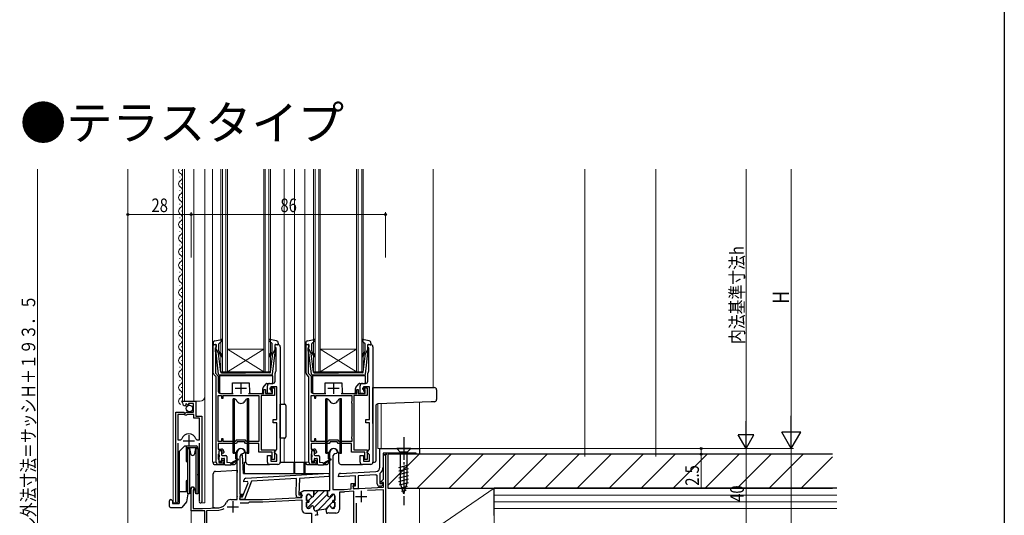
# Model space of a CAD drawing. Extents: x 0 to 990, y 0 to 1603.
# Drawn here: x 555 to 990, y 872 to 1091 of the extents above; entities that cross this region are included whole.
import ezdxf

# ---------------------------------------------------------------- set-up
doc = ezdxf.new("R2010")
doc.units = 0
doc.linetypes.add('YCENTER_1', pattern=[13, 10, -1, 1, -1])
doc.layers.add('USER1', color=3, linetype='CONTINUOUS')
doc.layers.add('YKK_ZWAK', color=7, linetype='CONTINUOUS')
for name, color, linetype, lineweight in [('YKK_11', 7, 'CONTINUOUS', 30), ('YKK_12', 2, 'CONTINUOUS', 13), ('YKK_13', 4, 'CONTINUOUS', 30), ('YKK_D', 6, 'CONTINUOUS', 13), ('YSS_K', 3, 'CONTINUOUS', 13), ('YSS_KE', 3, 'CONTINUOUS', 30)]:
    doc.layers.add(name, color=color, linetype=linetype, lineweight=lineweight)
doc.styles.get("Standard").update_dxf_attribs({"font": 'txt', "bigfont": 'BIGFONT'})
doc.styles.add('text-b', font='extslim2.shx', dxfattribs={"width": 0.8, "bigfont": 'extfont2.shx'})

msp = doc.modelspace()

# ---------------------------------------------------------------- linework, layer by layer
at = {"layer": 'YKK_11', "linetype": 'ByBlock', "lineweight": -2, "ltscale": 0.5}
for p, q in [((640.3, 934.52), (640.3, 947.11)), ((640.3, 947.11), (641.6, 947.11)), ((641.3, 945.71), (641.1, 945.51)), ((641.1, 945.51), (641.1, 944.26)), ((641.6, 946.01), (641.3, 945.71)), ((641.6, 947.11), (641.6, 946.01)), ((667.6, 945.71), (667.6, 947.11)), ((667.6, 947.11), (668.9, 947.11)), ((668.1, 945.71), (667.6, 945.71)), ((668.1, 935.43), (668.1, 945.71)), ((669.9, 946.11), (669.9, 895.11)), ((681.3, 934.52), (681.3, 947.11)), ((681.3, 947.11), (682.6, 947.11)), ((682.3, 945.71), (682.1, 945.51)), ((682.1, 945.51), (682.1, 944.26)), ((682.6, 946.01), (682.3, 945.71)), ((682.6, 947.11), (682.6, 946.01)), ((708.6, 945.71), (708.6, 947.11)), ((708.6, 947.11), (709.9, 947.11)), ((709.1, 945.71), (708.6, 945.71)), ((709.1, 935.43), (709.1, 945.71)), ((710.9, 946.11), (710.9, 895.11)), ((641.1, 944.26), (641.2, 944.03)), ((641.2, 944.03), (641.3, 943.81)), ((641.3, 943.81), (641.3, 934.38)), ((682.1, 944.26), (682.2, 944.03)), ((682.2, 944.03), (682.3, 943.81)), ((682.3, 943.81), (682.3, 934.38)), ((641.6, 932.81), (640.59, 933.82)), ((641.3, 934.38), (642.5, 933.18)), ((641.6, 895.11), (641.6, 932.81)), ((642.5, 933.18), (642.5, 926.51)), ((667.6, 930.91), (667.6, 934.41)), ((667.98, 935.2), (668.1, 935.43)), ((682.6, 932.81), (681.59, 933.82)), ((682.3, 934.38), (683.5, 933.18)), ((682.6, 895.11), (682.6, 932.81)), ((683.5, 933.18), (683.5, 926.51)), ((708.6, 930.91), (708.6, 934.41)), ((708.98, 935.2), (709.1, 935.43)), ((662.7, 925.51), (662.7, 927.21)), ((662.7, 927.21), (663.4, 927.21)), ((663.4, 927.21), (663.4, 925.51)), ((664.2, 925.51), (664.2, 928.91)), ((665.2, 929.91), (666.6, 929.91)), ((665.4, 927.21), (665.4, 927.91)), ((665.4, 927.91), (667.4, 927.91)), ((666.5, 927.21), (665.4, 927.21)), ((668.4, 928.41), (665.7, 928.41)), ((665.7, 928.41), (665.7, 926.71)), ((666.5, 925.51), (666.5, 927.21)), ((667.4, 927.91), (667.4, 924.61)), ((668.4, 914.01), (668.4, 928.41)), ((703.7, 925.51), (703.7, 927.21)), ((703.7, 927.21), (704.4, 927.21)), ((704.4, 927.21), (704.4, 925.51)), ((705.2, 925.51), (705.2, 928.91)), ((706.2, 929.91), (707.6, 929.91)), ((706.4, 927.21), (706.4, 927.91)), ((706.4, 927.91), (708.4, 927.91)), ((707.5, 927.21), (706.4, 927.21)), ((709.4, 928.41), (706.7, 928.41)), ((706.7, 928.41), (706.7, 926.71)), ((707.5, 925.51), (707.5, 927.21)), ((708.4, 927.91), (708.4, 924.61)), ((709.4, 914.01), (709.4, 928.41)), ((642.5, 904.21), (642.5, 924.61)), ((642.5, 904.21), (642.5, 924.61)), ((642.5, 924.61), (644, 924.61)), ((643.5, 925.51), (649.1, 925.51)), ((644, 924.61), (644, 923.41)), ((644, 923.41), (644.7, 923.41)), ((644.7, 923.41), (644.7, 924.61)), ((644.7, 924.61), (660.5, 924.61)), ((655.9, 925.51), (662.7, 925.51)), ((660.5, 924.61), (660.5, 922.06)), ((667.4, 924.61), (661.4, 924.61)), ((661.4, 924.61), (661.4, 900.61)), ((663.4, 925.51), (666.5, 925.51)), ((666.2, 925.51), (664.2, 925.51)), ((665.7, 926.71), (666.2, 926.21)), ((666.2, 926.21), (666.2, 925.51)), ((683.5, 904.21), (683.5, 924.61)), ((683.5, 904.21), (683.5, 924.61)), ((683.5, 924.61), (685, 924.61)), ((684.5, 925.51), (690.1, 925.51)), ((685, 924.61), (685, 923.41)), ((685, 923.41), (685.7, 923.41)), ((685.7, 923.41), (685.7, 924.61)), ((685.7, 924.61), (701.5, 924.61)), ((696.9, 925.51), (703.7, 925.51)), ((701.5, 924.61), (701.5, 922.06)), ((708.4, 924.61), (702.4, 924.61)), ((702.4, 924.61), (702.4, 900.61)), ((704.4, 925.51), (707.5, 925.51)), ((707.2, 925.51), (705.2, 925.51)), ((706.7, 926.71), (707.2, 926.21)), ((707.2, 926.21), (707.2, 925.51)), ((626.7, 921.3), (626.7, 922.11)), ((626.7, 922.11), (632.6, 922.11)), ((628.09, 920.26), (627.88, 920.01)), ((628.48, 920.85), (628.01, 920.58)), ((628.01, 920.58), (628.09, 920.26)), ((629.05, 920.27), (628.48, 920.85)), ((629.3, 920.37), (629.05, 920.27)), ((631.5, 921.01), (629.3, 921.01)), ((629.3, 921.01), (629.3, 920.37)), ((631.5, 917.21), (631.5, 921.01)), ((632.6, 922.11), (632.6, 915.51)), ((660.5, 922.06), (660.4, 921.83)), ((660.4, 921.83), (660.4, 921.38)), ((660.4, 921.38), (660.5, 921.16)), ((660.5, 921.16), (660.5, 906.46)), ((701.5, 922.06), (701.4, 921.83)), ((701.4, 921.83), (701.4, 921.38)), ((701.4, 921.38), (701.5, 921.16)), ((701.5, 921.16), (701.5, 906.46)), ((623.7, 877.66), (623.7, 917.21)), ((623.7, 917.21), (627.33, 917.21)), ((624.65, 916.21), (624.65, 905.01)), ((624.65, 916.21), (624.65, 905.01)), ((627.6, 916.21), (624.65, 916.21)), ((627.33, 917.21), (627.87, 916.76)), ((627.9, 915.91), (627.6, 916.21)), ((627.87, 916.76), (628.2, 916.91)), ((628.5, 915.91), (627.9, 915.91)), ((628.2, 916.91), (628.5, 917.21)), ((628.5, 917.21), (631.5, 917.21)), ((628.8, 916.21), (628.5, 915.91)), ((631.7, 916.21), (628.8, 916.21)), ((631.7, 914.61), (631.7, 916.21)), ((634.25, 914.61), (631.7, 914.61)), ((632.6, 915.51), (635.2, 915.51)), ((634.25, 905.01), (634.25, 914.61)), ((635.2, 915.51), (635.2, 877.66)), ((666.8, 912.51), (666.8, 914.01)), ((666.8, 914.01), (668.4, 914.01)), ((668.4, 912.51), (666.8, 912.51)), ((668.4, 900.81), (668.4, 912.51)), ((707.8, 912.51), (707.8, 914.01)), ((707.8, 914.01), (709.4, 914.01)), ((709.4, 912.51), (707.8, 912.51)), ((709.4, 900.81), (709.4, 912.51)), ((644.7, 905.41), (644, 905.41)), ((644, 905.41), (644, 904.21)), ((644.7, 904.21), (644.7, 905.41)), ((660.5, 906.46), (660.4, 906.23)), ((660.4, 906.23), (660.4, 905.78)), ((660.4, 905.78), (660.5, 905.56)), ((660.5, 905.56), (660.5, 904.21)), ((685.7, 905.41), (685, 905.41)), ((685, 905.41), (685, 904.21)), ((685.7, 904.21), (685.7, 905.41)), ((701.5, 906.46), (701.4, 906.23)), ((701.4, 906.23), (701.4, 905.78)), ((701.4, 905.78), (701.5, 905.56)), ((701.5, 905.56), (701.5, 904.21)), ((624.65, 905.01), (625.89, 905.01)), ((624.65, 903.51), (624.65, 878.14)), ((625.89, 905.01), (626.37, 905.37)), ((632.53, 905.37), (633.01, 905.01)), ((633.01, 905.01), (634.25, 905.01)), ((634.25, 878.14), (634.25, 903.51)), ((644, 904.21), (642.5, 904.21)), ((650.5, 903.41), (642.5, 903.41)), ((642.5, 903.41), (642.5, 900.91)), ((650.04, 904.21), (644.7, 904.21)), ((650.44, 904.91), (650.04, 904.21)), ((654.56, 904.91), (650.44, 904.91)), ((650.9, 904.11), (650.5, 903.41)), ((654.1, 904.11), (650.9, 904.11)), ((654.5, 903.41), (654.1, 904.11)), ((660.4, 903.41), (654.5, 903.41)), ((654.96, 904.21), (654.56, 904.91)), ((660.5, 904.21), (654.96, 904.21)), ((660.4, 899.61), (660.4, 903.41)), ((685, 904.21), (683.5, 904.21)), ((691.5, 903.41), (683.5, 903.41)), ((683.5, 903.41), (683.5, 900.91)), ((691.04, 904.21), (685.7, 904.21)), ((691.44, 904.91), (691.04, 904.21)), ((695.56, 904.91), (691.44, 904.91)), ((691.9, 904.11), (691.5, 903.41)), ((695.1, 904.11), (691.9, 904.11)), ((695.5, 903.41), (695.1, 904.11)), ((701.4, 903.41), (695.5, 903.41)), ((695.96, 904.21), (695.56, 904.91)), ((701.5, 904.21), (695.96, 904.21)), ((701.4, 899.61), (701.4, 903.41)), ((714, 901.11), (731.5, 901.11)), ((714, 892.97), (714, 901.11)), ((731.5, 901.11), (731.5, 898.61)), ((642.5, 900.91), (643.9, 900.91)), ((642.6, 898.68), (642.5, 898.46)), ((642.5, 898.46), (642.5, 896.56)), ((642.7, 898.91), (642.6, 898.68)), ((644.2, 900.11), (642.7, 900.11)), ((642.7, 900.11), (642.7, 898.91)), ((644.2, 899.31), (644.2, 900.11)), ((644.5, 899.01), (644.2, 899.31)), ((644.9, 899.41), (644.5, 899.01)), ((644.9, 899.91), (644.9, 899.41)), ((666.3, 899.61), (660.4, 899.61)), ((661.4, 900.61), (667.4, 900.61)), ((664.2, 895.11), (664.2, 898.11)), ((664.2, 898.11), (665.7, 898.11)), ((665.7, 898.11), (665.7, 895.61)), ((666.2, 896.71), (666.25, 896.87)), ((666.2, 896.31), (666.2, 896.71)), ((666.25, 896.87), (666.3, 897.04)), ((666.3, 897.04), (666.3, 899.61)), ((667.4, 900.61), (667.4, 896.31)), ((667.4, 899.81), (667.9, 900.31)), ((667.4, 899.31), (667.4, 899.81)), ((667.9, 898.81), (667.4, 899.31)), ((667.9, 900.31), (668.4, 900.81)), ((668.4, 898.31), (667.9, 898.81)), ((668.4, 895.61), (668.4, 898.31)), ((683.5, 900.91), (684.9, 900.91)), ((683.6, 898.68), (683.5, 898.46)), ((683.5, 898.46), (683.5, 896.56)), ((683.7, 898.91), (683.6, 898.68)), ((685.2, 900.11), (683.7, 900.11)), ((683.7, 900.11), (683.7, 898.91)), ((685.2, 899.31), (685.2, 900.11)), ((685.5, 899.01), (685.2, 899.31)), ((685.9, 899.41), (685.5, 899.01)), ((685.9, 899.91), (685.9, 899.41)), ((691.8, 882.61), (691.8, 899.41)), ((693.1, 897.41), (693.1, 883.11)), ((694.7, 898.91), (694.6, 898.91)), ((695.2, 899.41), (694.7, 898.91)), ((707.3, 899.61), (701.4, 899.61)), ((702.4, 900.61), (708.4, 900.61)), ((705.2, 895.11), (705.2, 898.11)), ((705.2, 898.11), (706.7, 898.11)), ((706.7, 898.11), (706.7, 895.61)), ((707.2, 896.71), (707.25, 896.87)), ((707.2, 896.31), (707.2, 896.71)), ((707.25, 896.87), (707.3, 897.04)), ((707.3, 897.04), (707.3, 899.61)), ((708.4, 900.61), (708.4, 896.31)), ((708.4, 899.81), (708.9, 900.31)), ((708.4, 899.31), (708.4, 899.81)), ((708.9, 898.81), (708.4, 899.31)), ((708.9, 900.31), (709.4, 900.81)), ((709.4, 898.31), (708.9, 898.81)), ((709.4, 895.61), (709.4, 898.31)), ((716.7, 898.31), (715.4, 898.31)), ((715.4, 898.31), (715.4, 892.97)), ((715.6, 887.63), (715.6, 898.31)), ((715.6, 898.31), (716.5, 898.31)), ((716.5, 898.31), (716.5, 866.61)), ((730, 899.11), (716.7, 899.11)), ((716.7, 899.11), (716.7, 898.31)), ((730, 898.61), (730, 899.11)), ((731.5, 898.61), (730, 898.61)), ((642.5, 896.56), (642.6, 896.33)), ((642.6, 896.33), (642.7, 896.11)), ((643.9, 894.11), (642.6, 894.11)), ((642.7, 896.11), (642.7, 894.91)), ((642.7, 894.91), (644.2, 894.91)), ((644.2, 895.71), (644.5, 896.01)), ((644.2, 894.91), (644.2, 895.71)), ((644.5, 896.01), (644.9, 895.61)), ((644.9, 895.61), (644.9, 895.11)), ((668.9, 894.11), (665.2, 894.11)), ((665.7, 895.61), (668.4, 895.61)), ((667.4, 896.31), (666.2, 896.31)), ((683.5, 896.56), (683.6, 896.33)), ((683.6, 896.33), (683.7, 896.11)), ((684.9, 894.11), (683.6, 894.11)), ((683.7, 896.11), (683.7, 894.91)), ((683.7, 894.91), (685.2, 894.91)), ((685.2, 895.71), (685.5, 896.01)), ((685.2, 894.91), (685.2, 895.71)), ((685.5, 896.01), (685.9, 895.61)), ((685.9, 895.61), (685.9, 895.11)), ((709.9, 894.11), (706.2, 894.11)), ((706.7, 895.61), (709.4, 895.61)), ((708.4, 896.31), (707.2, 896.31)), ((654.74, 888.01), (691.6, 890.27)), ((691.56, 888.76), (678.34, 887.95)), ((691.6, 890.27), (691.56, 888.76)), ((695.6, 888.71), (695.6, 889.16)), ((703.1, 889.1), (695.6, 888.71)), ((696.55, 890.16), (712.1, 890.97)), ((703.1, 884.61), (703.1, 889.1)), ((712.18, 889.58), (704.3, 889.16)), ((704.3, 889.16), (704.3, 883.41)), ((712.8, 889.3), (712.46, 889.6)), ((712.8, 885.51), (712.8, 889.3)), ((714.11, 890.31), (714, 890.07)), ((714, 890.07), (714, 885.71)), ((653.28, 879.82), (655.73, 886.06)), ((653.79, 886.45), (653.8, 887.04)), ((655.37, 886.55), (653.79, 886.45)), ((657.26, 886.66), (654.08, 878.6)), ((655.73, 886.06), (655.37, 886.55)), ((677.13, 887.88), (657.26, 886.66)), ((676.94, 880.5), (677.13, 887.88)), ((678.34, 887.95), (678.15, 880.67)), ((701.3, 883.28), (701.3, 885.71)), ((701.3, 885.71), (702.9, 885.71)), ((702.9, 885.01), (702.1, 885.01)), ((702.1, 885.01), (702.1, 883.32)), ((702.1, 884.21), (702.1, 884.61)), ((702.1, 884.61), (703.1, 884.61)), ((702.1, 883.32), (715.6, 884.03)), ((702.9, 885.71), (702.9, 885.01)), ((714.21, 884.51), (713.8, 884.51)), ((714, 885.71), (715.28, 885.71)), ((714.56, 886.6), (715.6, 887.63)), ((714.72, 886.21), (714.56, 886.6)), ((715.6, 886.21), (714.72, 886.21)), ((715.44, 885.32), (714.92, 884.8)), ((715.28, 885.71), (715.44, 885.32)), ((715.6, 884.03), (715.6, 886.21)), ((652.08, 878.65), (652.12, 879.85)), ((652.12, 879.85), (653.28, 879.82)), ((678.32, 879.47), (677.91, 879.48)), ((678.15, 880.67), (679.42, 880.64)), ((679.57, 880.24), (679.04, 879.74)), ((679.42, 880.64), (679.57, 880.24)), ((681.5, 878.16), (681.5, 880.21)), ((682.3, 881.01), (682.45, 881.01)), ((684.8, 880.61), (684.8, 882.61)), ((684.8, 882.61), (690.8, 882.61)), ((690.8, 880.61), (690.8, 882.61)), ((690.8, 882.61), (691.8, 882.61)), ((690.8, 882.61), (690.8, 880.61)), ((693.1, 883.11), (698.1, 883.11)), ((693.3, 881.01), (693.15, 881.01)), ((693.15, 881.01), (693.3, 881.01)), ((694.1, 878.16), (694.1, 880.21)), ((694.1, 880.21), (694.1, 878.16)), ((697.06, 881.81), (696.1, 881.81)), ((696.1, 881.81), (696.1, 874.21)), ((697.8, 881.81), (697.06, 881.81)), ((698.03, 881.91), (697.8, 881.81)), ((698.24, 882.01), (698.03, 881.91)), ((698.1, 883.11), (701.3, 883.28)), ((702.5, 882.24), (698.24, 882.01)), ((702.5, 861.11), (702.5, 882.24)), ((704.3, 883.41), (702.9, 883.41)), ((715.6, 882.92), (708.47, 882.55)), ((715.6, 867.9), (715.6, 882.92)), ((624.65, 878.14), (624.7, 877.97)), ((634.2, 877.97), (634.25, 878.14)), ((654.08, 878.6), (652.08, 878.65)), ((652.11, 877.11), (655.8, 877.11)), ((652.11, 877.11), (655.8, 877.11)), ((655.8, 877.11), (656.3, 877.61)), ((656.3, 877.61), (662.13, 877.61)), ((662.13, 877.61), (679.5, 878.52)), ((679.5, 878.52), (679.5, 874.21)), ((682.5, 878.16), (681.5, 878.16)), ((681.5, 875.41), (681.5, 877.46)), ((681.5, 877.46), (682.5, 877.46)), ((682.5, 877.46), (682.5, 878.16)), ((684.8, 874.43), (684.8, 875.01)), ((693.1, 877.46), (693.1, 878.16)), ((693.1, 878.16), (694.1, 878.16)), ((694.1, 878.16), (693.1, 878.16)), ((693.1, 878.16), (693.1, 877.46)), ((694.1, 877.46), (693.1, 877.46)), ((693.1, 877.46), (694.1, 877.46)), ((694.1, 875.41), (694.1, 877.46)), ((694.1, 877.46), (694.1, 875.41)), ((703.4, 876.99), (703.4, 861.81)), ((637.4, 873.71), (642.75, 873.99)), ((637.4, 851.61), (637.4, 873.71)), ((681.1, 872.61), (683.7, 872.61)), ((682.45, 874.61), (682.3, 874.61)), ((683.7, 872.61), (683.7, 863.31)), ((685.51, 871.69), (685.35, 871.54)), ((686.05, 871.79), (685.51, 871.69)), ((686.09, 873.7), (685.74, 873.64)), ((686.25, 871.7), (686.05, 871.79)), ((690.13, 874.41), (686.09, 873.7)), ((686.09, 873.7), (686.44, 871.73)), ((686.09, 873.7), (686.44, 871.73)), ((686.44, 871.73), (686.25, 871.7)), ((690.13, 874.41), (690.15, 874.42)), ((690.15, 874.42), (690.13, 874.41)), ((690.48, 872.45), (690.13, 874.41)), ((690.67, 872.48), (690.48, 872.45)), ((690.83, 872.63), (690.67, 872.48)), ((691.38, 872.71), (690.83, 872.63)), ((691.55, 872.61), (691.38, 872.71)), ((694.5, 872.61), (691.55, 872.61)), ((693.15, 874.61), (693.3, 874.61)), ((693.3, 874.61), (693.15, 874.61))]:
    msp.add_line(p, q, dxfattribs=at)
at = {"layer": 'YKK_11', "ltscale": 0.5}
for p, q in [((650, 927.81), (655, 927.81)), ((652.5, 930.31), (652.5, 925.31)), ((691, 927.81), (696, 927.81)), ((693.5, 930.31), (693.5, 925.31)), ((629.45, 907.01), (629.45, 902.01)), ((626.95, 904.51), (631.95, 904.51)), ((703.2, 879.91), (708.2, 879.91)), ((705.7, 882.41), (705.7, 877.41)), ((646.4, 875.41), (651.4, 875.41)), ((648.9, 877.91), (648.9, 872.91))]:
    msp.add_line(p, q, dxfattribs=at)
at = {"layer": 'YKK_11', "linetype": 'ByBlock', "lineweight": 30, "ltscale": 0.5}
for p, q in [((650.8, 878.61), (650.8, 899.41)), ((652.1, 897.41), (652.1, 881.01)), ((653.7, 898.91), (653.6, 898.91)), ((654.2, 899.41), (653.7, 898.91)), ((716.7, 899.11), (715.4, 899.11)), ((716.7, 899.11), (715.4, 899.11)), ((715.4, 899.11), (715.4, 898.31)), ((715.4, 898.31), (716.7, 898.31)), ((716.7, 898.31), (716.7, 899.11)), ((630.5, 873.61), (630.5, 883.41)), ((631.55, 882.8), (631.4, 882.54)), ((631.4, 882.54), (631.4, 874.61)), ((652.1, 881.01), (653.3, 881.01)), ((653.3, 880.31), (652.1, 880.31)), ((652.1, 880.31), (652.1, 878.61)), ((653.3, 881.01), (653.3, 880.31)), ((662.1, 878.61), (679.5, 879.52)), ((678.56, 881.56), (680.38, 882.61)), ((678.68, 881.11), (678.56, 881.56)), ((679.5, 881.11), (678.68, 881.11)), ((679.5, 879.52), (679.5, 881.11)), ((680.38, 882.61), (684.8, 882.61)), ((681.5, 880.21), (681.5, 878.16)), ((682.45, 881.01), (682.3, 881.01)), ((684.8, 882.61), (684.8, 880.61)), ((635.5, 874.61), (642.7, 874.99)), ((648, 878.61), (650.8, 878.61)), ((652.1, 878.61), (662.1, 878.61)), ((681.5, 878.16), (682.5, 878.16)), ((682.5, 877.46), (681.5, 877.46)), ((681.5, 877.46), (681.5, 875.41)), ((682.5, 878.16), (682.5, 877.46)), ((684.8, 875.01), (684.8, 874.43)), ((636.5, 873.61), (630.5, 873.61)), ((631.4, 874.61), (635.5, 874.61)), ((636.5, 850.63), (636.5, 873.61)), ((682.3, 874.61), (682.45, 874.61)), ((685.74, 873.64), (686.09, 873.7)), ((686.09, 873.7), (685.74, 873.64))]:
    msp.add_line(p, q, dxfattribs=at)
at = {"layer": 'YKK_11', "linetype": 'Continuous', "lineweight": 13}
for p, q in [((681.5, 880.11), (682.4, 881.01)), ((681.82, 874.77), (689.66, 882.61)), ((682.34, 878.12), (684.03, 879.81)), ((684.8, 880.58), (686.83, 882.61)), ((684.8, 874.92), (690.8, 880.92)), ((686.48, 873.77), (693.64, 880.93)), ((681.57, 877.35), (681.61, 877.39)), ((689.91, 874.38), (690.87, 875.34)), ((691.27, 875.74), (693.14, 877.61)), ((692.99, 874.63), (694.1, 875.74)), ((693.69, 878.16), (694.1, 878.57))]:
    msp.add_line(p, q, dxfattribs=at)
at = {"layer": 'YKK_11', "linetype": 'ByBlock', "lineweight": -2, "ltscale": 0.5}
for centre, radius, start, end in [((668.9, 946.11), 1, 0, 90), ((709.9, 946.11), 1, 0, 90), ((641.3, 934.52), 1, 180, 225), ((668.6, 934.41), 1, 127.9799, 180), ((682.3, 934.52), 1, 180, 225), ((709.6, 934.41), 1, 127.9799, 180), ((665.2, 928.91), 1, 90, 180), ((666.6, 930.91), 1, 270, 360), ((706.2, 928.91), 1, 90, 180), ((707.6, 930.91), 1, 270, 360), ((643.5, 926.51), 1, 180, 270), ((684.5, 926.51), 1, 180, 270), ((628, 921.3), 1.3, 180, 264.7841), ((629.45, 904.51), 3.2, 90, 164.3194), ((629.45, 904.51), 3.2, 15.6806, 90), ((693.5, 899.41), 1.7, 360, 180), ((643.9, 899.91), 1, 0, 90), ((684.9, 899.91), 1, 0, 90), ((694.6, 897.41), 1.5, 90, 180), ((642.6, 895.11), 1, 180, 270), ((643.9, 895.11), 1, 270, 360), ((665.2, 895.11), 1, 180, 270), ((668.9, 895.11), 1, 270, 360), ((683.6, 895.11), 1, 180, 270), ((684.9, 895.11), 1, 270, 360), ((706.2, 895.11), 1, 180, 270), ((709.9, 895.11), 1, 270, 360), ((712, 892.97), 2, 273, 360), ((712, 892.97), 3.4, 308.4347, 0), ((654.8, 887.01), 1, 93.5, 178.5), ((696.6, 889.16), 1, 93, 180), ((712, 892.97), 3.4, 273, 277.7664), ((702.9, 884.21), 0.8, 180, 270), ((713.8, 885.51), 1, 180, 270), ((714.21, 885.51), 1, 270, 315), ((677.94, 880.48), 1, 178.5, 268.5), ((678.35, 880.46), 1, 268.5, 313.5), ((682.3, 880.21), 0.8, 90, 180), ((682.45, 880.21), 0.8, 14.4775, 90), ((684, 880.61), 0.8, 194.4775, 360), ((691.6, 880.61), 0.8, 180, 345.5225), ((691.6, 880.61), 0.8, 180, 345.5225), ((693.15, 880.21), 0.8, 90, 165.5225), ((693.15, 880.21), 0.8, 90, 165.5225), ((693.3, 880.21), 0.8, 0, 90), ((693.3, 880.21), 0.8, 0, 90), ((624.25, 877.66), 0.55, 180, 34.5604), ((634.65, 877.66), 0.55, 145.4394, 0), ((682.3, 875.41), 0.8, 180, 270), ((682.45, 875.41), 0.8, 270, 345.5225), ((684, 875.01), 0.8, 0, 165.5225), ((690.01, 875.21), 0.8, 280, 352.9088), ((690.01, 875.21), 0.8, 280, 352.9088), ((691.6, 875.01), 0.8, 14.4775, 172.9088), ((691.6, 875.01), 0.8, 14.4775, 172.9088), ((693.15, 875.41), 0.8, 194.4775, 270), ((693.15, 875.41), 0.8, 194.4775, 270), ((693.3, 875.41), 0.8, 270, 360), ((693.3, 875.41), 0.8, 270, 360), ((642.49, 878.98), 5, 273, 301.6072), ((681.1, 874.21), 1.6, 180, 270), ((685.6, 874.43), 0.8, 180, 280), ((694.5, 874.21), 1.6, 270, 360)]:
    msp.add_arc(centre, radius, start, end, dxfattribs=at)
at = {"layer": 'YKK_11', "linetype": 'ByBlock', "lineweight": 30, "ltscale": 0.5}
for centre, radius, start, end in [((652.5, 899.41), 1.7, 360, 180), ((653.6, 897.41), 1.5, 90, 180), ((631.2, 883.41), 0.7, 300, 180), ((682.3, 880.21), 0.8, 90, 180), ((682.45, 880.21), 0.8, 14.4775, 90), ((684, 880.61), 0.8, 194.4775, 360), ((642.49, 878.98), 4, 273, 336.7158), ((648, 876.61), 2, 90, 156.7158), ((682.3, 875.41), 0.8, 180, 270), ((682.45, 875.41), 0.8, 270, 345.5225), ((684, 875.01), 0.8, 0, 165.5225), ((685.6, 874.43), 0.8, 180, 280)]:
    msp.add_arc(centre, radius, start, end, dxfattribs=at)
at = {"layer": 'YKK_12', "linetype": 'Continuous', "ltscale": 1.5}
msp.add_line((602.5, 1024.61), (602.5, 795.61), dxfattribs=at)
at = {"layer": 'YKK_12'}
for p, q in [((622.5, 1024.61), (622.5, 877.11)), ((626.7, 1024.61), (626.7, 922.11)), ((627.5, 1024.61), (627.5, 922.11)), ((631.7, 1024.61), (631.7, 922.11)), ((636.5, 1024.61), (636.5, 877.11)), ((640, 1024.61), (640, 895.11)), ((671.7, 1024.61), (671.7, 920.73)), ((676.2, 1024.61), (676.2, 895.11)), ((680.7, 1024.61), (680.7, 895.11)), ((737.5, 1024.61), (737.5, 928.11)), ((626.7, 922.11), (634.5, 922.11)), ((713.1, 920.9), (713.1, 901.11)), ((714.5, 920.95), (714.5, 901.11)), ((731.5, 921.55), (731.5, 901.11)), ((671.7, 905.79), (671.7, 895.11)), ((713.1, 901.11), (731.5, 901.11)), ((623.7, 892.43), (623.7, 877.11)), ((640, 895.11), (641.6, 895.11)), ((676.2, 895.11), (682.6, 895.11)), ((635.2, 891.58), (635.2, 877.11)), ((630.5, 883.82), (630.5, 844.11)), ((716.5, 884.02), (716.5, 866.91)), ((624.25, 877.11), (622.5, 877.11)), ((634.65, 877.11), (636.5, 877.11))]:
    msp.add_line(p, q, dxfattribs=at)
at = {"layer": 'YKK_12', "linetype": 'Continuous'}
for p, q in [((626.2, 1024), (626.2, 1024.2)), ((643.6, 935.11), (643.6, 1024.61)), ((644.3, 1024.61), (644.3, 935.11)), ((645.9, 935.11), (645.9, 1024.61)), ((646.6, 1024.61), (646.6, 935.11)), ((662.6, 935.11), (662.6, 1024.61)), ((663.3, 1024.61), (663.3, 935.11)), ((664.9, 935.11), (664.9, 1024.61)), ((665.6, 1024.61), (665.6, 935.11)), ((684.6, 935.11), (684.6, 1024.61)), ((685.3, 1024.61), (685.3, 935.11)), ((686.9, 935.11), (686.9, 1024.61)), ((687.6, 1024.61), (687.6, 935.11)), ((703.6, 935.11), (703.6, 1024.61)), ((704.3, 1024.61), (704.3, 935.11)), ((705.9, 935.11), (705.9, 1024.61)), ((706.6, 1024.61), (706.6, 935.11)), ((625.44, 1021), (625.44, 1021.2)), ((625.44, 1015), (625.44, 1015.2)), ((626.2, 1018), (626.2, 1018.2)), ((626.2, 1012), (626.2, 1012.2)), ((625.44, 1009), (625.44, 1009.2)), ((626.2, 1006), (626.2, 1006.2)), ((625.44, 1003), (625.44, 1003.2)), ((625.44, 997), (625.44, 997.2)), ((626.2, 1000), (626.2, 1000.2)), ((626.2, 994), (626.2, 994.2)), ((625.44, 991), (625.44, 991.2)), ((626.2, 988), (626.2, 988.2)), ((625.44, 985), (625.44, 985.2)), ((626.2, 982), (626.2, 982.2)), ((625.44, 979), (625.44, 979.2)), ((626.2, 976), (626.2, 976.2)), ((625.44, 973), (625.44, 973.2)), ((625.44, 967), (625.44, 967.2)), ((626.2, 970), (626.2, 970.2)), ((626.2, 964), (626.2, 964.2)), ((625.44, 961), (625.44, 961.2)), ((626.2, 958), (626.2, 958.2)), ((625.44, 955), (625.44, 955.2)), ((625.44, 949), (625.44, 949.2)), ((626.2, 952), (626.2, 952.2)), ((626.2, 946), (626.2, 946.2)), ((662.6, 945.11), (646.6, 945.11)), ((662.6, 935.11), (646.6, 945.11)), ((646.6, 935.11), (662.6, 945.11)), ((703.6, 945.11), (687.6, 945.11)), ((703.6, 935.11), (687.6, 945.11)), ((687.6, 935.11), (703.6, 945.11)), ((625.44, 943), (625.44, 943.2)), ((625.44, 937), (625.44, 937.2)), ((626.2, 940), (626.2, 940.2)), ((626.2, 934), (626.2, 934.2)), ((646.6, 935.11), (643.6, 935.11)), ((662.6, 935.11), (646.6, 935.11)), ((665.6, 935.11), (662.6, 935.11)), ((687.6, 935.11), (684.6, 935.11)), ((703.6, 935.11), (687.6, 935.11)), ((706.6, 935.11), (703.6, 935.11)), ((625.44, 931), (625.44, 931.2)), ((626.2, 928), (626.2, 928.2)), ((625.44, 925), (625.44, 925.2)), ((626.2, 922), (626.2, 922.2))]:
    msp.add_line(p, q, dxfattribs=at)
for centre, start, end in [((626.66, 1024.1), 162.8122, 240.7975), ((626.66, 1018.1), 119.2025, 240.7975), ((624.98, 1021.1), 299.2025, 60.7975), ((624.98, 1015.1), 299.2025, 60.7975), ((626.66, 1012.1), 119.2025, 240.7975), ((624.98, 1009.1), 299.2025, 60.7975), ((626.66, 1006.1), 119.2025, 240.7975), ((626.66, 1000.1), 119.2025, 240.7975), ((624.98, 1003.1), 299.2025, 60.7975), ((624.98, 997.1), 299.2025, 60.7975), ((626.66, 994.1), 119.2025, 240.7975), ((624.98, 991.1), 299.2025, 60.7975), ((626.66, 988.1), 119.2025, 240.7975), ((624.98, 985.1), 299.2025, 60.7975), ((626.66, 982.1), 119.2025, 240.7975), ((624.98, 979.1), 299.2025, 60.7975), ((626.66, 976.1), 119.2025, 240.7975), ((626.66, 970.1), 119.2025, 240.7975), ((624.98, 973.1), 299.2025, 60.7975), ((624.98, 967.1), 299.2025, 60.7975), ((626.66, 964.1), 119.2025, 240.7975), ((624.98, 961.1), 299.2025, 60.7975), ((626.66, 958.1), 119.2025, 240.7975), ((626.66, 952.1), 119.2025, 240.7975), ((624.98, 955.1), 299.2025, 60.7975), ((624.98, 949.1), 299.2025, 60.7975), ((626.66, 946.1), 119.2025, 240.7975), ((624.98, 943.1), 299.2025, 60.7975), ((626.66, 940.1), 119.2025, 240.7975), ((624.98, 937.1), 299.2025, 60.7975), ((626.66, 934.1), 119.2025, 240.7975), ((624.98, 931.1), 299.2025, 60.7975), ((626.66, 928.1), 119.2025, 240.7975), ((626.66, 922.1), 119.2025, 240.7975), ((624.98, 925.1), 299.2025, 60.7975)]:
    msp.add_arc(centre, 1.72, start, end, dxfattribs=at)
at = {"layer": 'YKK_12'}
msp.add_arc((634.5, 924.11), 2, 270, 0, dxfattribs=at)
at = {"layer": 'YKK_13', "ltscale": 0.5}
for p, q in [((641.02, 948.76), (643.95, 949.3)), ((668.18, 948.76), (665.25, 949.3)), ((682.02, 948.76), (684.95, 949.3)), ((709.18, 948.76), (706.25, 949.3)), ((640.2, 947.77), (640.2, 947.21)), ((641.22, 947.09), (640.58, 946.92)), ((642.65, 934.05), (641.4, 944.79)), ((641.6, 945.11), (641.6, 946.81)), ((641.6, 945.11), (642.61, 943.11)), ((642.8, 944.37), (642.8, 947.37)), ((642.9, 947.59), (644.2, 948.78)), ((666.3, 947.59), (665, 948.78)), ((666.4, 944.37), (666.4, 947.37)), ((666.55, 934.05), (667.8, 944.79)), ((667.6, 945.11), (666.59, 943.11)), ((667.6, 945.11), (667.6, 946.81)), ((667.98, 947.09), (668.62, 946.92)), ((669, 947.77), (669, 947.21)), ((681.2, 947.77), (681.2, 947.21)), ((682.22, 947.09), (681.58, 946.92)), ((683.65, 934.05), (682.4, 944.79)), ((682.6, 945.11), (682.6, 946.81)), ((682.6, 945.11), (683.61, 943.11)), ((683.8, 944.37), (683.8, 947.37)), ((683.9, 947.59), (685.2, 948.78)), ((707.3, 947.59), (706, 948.78)), ((707.4, 944.37), (707.4, 947.37)), ((707.55, 934.05), (708.8, 944.79)), ((708.6, 945.11), (707.59, 943.11)), ((708.6, 945.11), (708.6, 946.81)), ((708.98, 947.09), (709.62, 946.92)), ((710, 947.77), (710, 947.21)), ((643.57, 934.87), (642.61, 943.11)), ((642.96, 943.12), (643.34, 942.8)), ((643.66, 943.18), (643.16, 943.61)), ((665.54, 943.18), (666.04, 943.61)), ((665.63, 934.87), (666.59, 943.11)), ((666.24, 943.12), (665.86, 942.8)), ((684.57, 934.87), (683.61, 943.11)), ((683.96, 943.12), (684.34, 942.8)), ((684.66, 943.18), (684.16, 943.61)), ((706.54, 943.18), (707.04, 943.61)), ((706.63, 934.87), (707.59, 943.11)), ((707.24, 943.12), (706.86, 942.8)), ((666.05, 933.61), (643.15, 933.61)), ((643.87, 934.61), (654.6, 934.61)), ((665.33, 934.61), (654.6, 934.61)), ((707.05, 933.61), (684.15, 933.61)), ((684.87, 934.61), (695.6, 934.61)), ((706.33, 934.61), (695.6, 934.61)), ((628.9, 901.11), (629.83, 901.11)), ((628.9, 901.11), (628.9, 891.11)), ((629.83, 901.11), (630.21, 898.93)), ((629.83, 901.11), (629.83, 891.11)), ((632.18, 898.93), (632.57, 901.11)), ((632.57, 901.11), (633.5, 901.11)), ((632.57, 901.11), (632.57, 891.11)), ((633.5, 901.11), (633.5, 891.11)), ((625.2, 892.31), (625.2, 889.91)), ((628.9, 891.11), (628.9, 881.11)), ((629.83, 891.11), (629.83, 881.11)), ((632.57, 891.11), (632.57, 881.11)), ((633.5, 891.11), (633.5, 881.11)), ((629.83, 881.11), (628.9, 881.11)), ((629.83, 881.11), (629.07, 881.11)), ((630.21, 883.28), (629.83, 881.11)), ((632.57, 881.11), (632.18, 883.28)), ((632.2, 882.45), (632.33, 882.45)), ((633.5, 881.11), (632.57, 881.11)), ((633.5, 882.45), (633.6, 882.45))]:
    msp.add_line(p, q, dxfattribs=at)
at = {"layer": 'YKK_13'}
for p, q in [((643.1, 933.21), (643.1, 926.01)), ((666.6, 933.21), (643.1, 933.21)), ((666.6, 930.41), (666.6, 933.21)), ((684.1, 933.21), (684.1, 926.01)), ((707.6, 933.21), (684.1, 933.21)), ((707.6, 930.41), (707.6, 933.21)), ((648.76, 926), (648.8, 930.11)), ((648.8, 930.11), (656.2, 930.11)), ((656.2, 930.11), (656.24, 926)), ((662.2, 926.01), (662.2, 927.73)), ((662.31, 928.05), (663.65, 929.72)), ((664.04, 929.91), (666.1, 929.91)), ((689.76, 926), (689.8, 930.11)), ((689.8, 930.11), (697.2, 930.11)), ((697.2, 930.11), (697.24, 926)), ((703.2, 926.01), (703.2, 927.73)), ((703.31, 928.05), (704.65, 929.72)), ((705.04, 929.91), (707.1, 929.91)), ((710.9, 928.11), (736.55, 928.11)), ((710.9, 927.11), (710.9, 928.11)), ((736.55, 928.11), (738, 928.11)), ((643.6, 925.51), (648.26, 925.51)), ((656.74, 925.51), (661.7, 925.51)), ((684.6, 925.51), (689.26, 925.51)), ((697.74, 925.51), (702.7, 925.51)), ((710.9, 912.28), (710.9, 927.11)), ((739, 927.11), (739, 922.77)), ((669.9, 905.76), (669.9, 920.76)), ((669.9, 920.76), (671.91, 920.72)), ((672.4, 920.22), (672.4, 906.29)), ((712.1, 919.9), (712.1, 895.61)), ((736.59, 921.72), (713.06, 920.9)), ((738.03, 921.77), (736.59, 921.72)), ((671.91, 905.79), (669.9, 905.76)), ((627.7, 902.41), (625.2, 899.91)), ((627.7, 902.41), (632.8, 902.41)), ((628.35, 902.41), (628.35, 895.56)), ((633.3, 901.46), (628.35, 901.46)), ((633.3, 901.91), (632.8, 902.41)), ((633.3, 901.91), (633.3, 901.11)), ((727.6, 901.11), (721.4, 901.11)), ((721.4, 901.11), (722.95, 899.56)), ((727.6, 901.11), (726.05, 899.56)), ((625.2, 899.91), (625.2, 876.81)), ((642.7, 899.81), (642.7, 898.41)), ((642.7, 897.21), (642.7, 895.81)), ((643.6, 900.11), (643, 900.11)), ((643, 897.51), (643, 898.11)), ((643.9, 899.81), (643.9, 898.41)), ((644.2, 898.11), (645.8, 898.11)), ((644.2, 896.81), (645, 896.81)), ((646.3, 897.61), (646.3, 895.01)), ((650.25, 896.63), (650.25, 899.37)), ((652.4, 898.31), (652.77, 898.31)), ((653.27, 898.31), (652.77, 898.31)), ((653.7, 890.11), (653.27, 898.31)), ((654.75, 895.11), (654.75, 899.35)), ((683.7, 899.81), (683.7, 898.41)), ((683.7, 897.21), (683.7, 895.81)), ((684.6, 900.11), (684, 900.11)), ((684, 897.51), (684, 898.11)), ((684.9, 899.81), (684.9, 898.41)), ((685.2, 898.11), (686.8, 898.11)), ((685.2, 896.81), (686, 896.81)), ((687.3, 897.61), (687.3, 895.01)), ((691.25, 896.63), (691.25, 899.37)), ((695.75, 895.11), (695.75, 899.35)), ((722.95, 899.56), (722.95, 886.02)), ((726.05, 899.56), (722.95, 899.56)), ((726.05, 886.02), (726.05, 899.56)), ((628.9, 895.01), (628.35, 895.56)), ((633.5, 896), (634, 891.56)), ((640.2, 895.11), (640.2, 894.61)), ((640.7, 894.11), (645.38, 894.11)), ((643, 895.51), (643.6, 895.51)), ((643.9, 896.51), (643.9, 895.81)), ((645.3, 894.31), (645.3, 896.51)), ((645.6, 894.01), (648, 894.01)), ((647.8, 894.81), (646.3, 895.01)), ((651.1, 896.14), (648, 894.01)), ((648.14, 894.11), (649.66, 894.11)), ((648.2, 894.81), (651.1, 896.48)), ((650.42, 895.68), (650.13, 894.49)), ((650.45, 896.44), (650.46, 896.12)), ((654.1, 895.11), (654.75, 895.11)), ((654.1, 890.41), (654.1, 895.11)), ((655.75, 894.11), (665.2, 894.11)), ((669.9, 895.11), (680.5, 895.11)), ((676, 890.41), (676, 895.11)), ((676, 895.11), (676.2, 895.11)), ((676.2, 895.11), (676.2, 890.41)), ((680.5, 890.41), (680.5, 895.11)), ((680.5, 895.11), (680.7, 895.11)), ((680.7, 895.11), (680.7, 890.41)), ((681.2, 895.11), (681.2, 894.61)), ((681.7, 894.11), (686.38, 894.11)), ((684, 895.51), (684.6, 895.51)), ((684.9, 896.51), (684.9, 895.81)), ((686.3, 894.31), (686.3, 896.51)), ((686.6, 894.01), (689, 894.01)), ((688.8, 894.81), (687.3, 895.01)), ((692.1, 896.14), (689, 894.01)), ((689.14, 894.11), (690.66, 894.11)), ((689.2, 894.81), (692.1, 896.48)), ((691.42, 895.68), (691.13, 894.49)), ((691.28, 895.11), (691.8, 895.11)), ((691.45, 896.44), (691.46, 896.12)), ((696.75, 894.11), (706.2, 894.11)), ((710.9, 895.11), (711.6, 895.11)), ((722.4, 892.81), (726.6, 893.94)), ((722.4, 891.26), (726.6, 892.39)), ((634, 885.31), (633.5, 889.75)), ((634, 891.56), (634, 882.78)), ((640.3, 890), (640.3, 890.03)), ((640.3, 878.16), (640.3, 890)), ((641.24, 891.02), (650.8, 891.61)), ((650.8, 891.61), (650.8, 890.61)), ((650.8, 879.9), (650.8, 890.61)), ((653.7, 890.11), (689.07, 890.11)), ((654.1, 890.41), (654.1, 890.11)), ((676, 890.11), (676, 890.41)), ((676.2, 890.41), (676.2, 890.11)), ((680.5, 890.11), (680.5, 890.41)), ((680.7, 890.41), (680.7, 890.11)), ((722.4, 889.71), (726.6, 890.83)), ((722.4, 888.16), (726.6, 889.28)), ((628.9, 887.21), (628.35, 886.66)), ((628.35, 886.66), (628.35, 882.11)), ((722.4, 886.6), (726.6, 887.73)), ((722.66, 885.12), (726.6, 886.18)), ((724.5, 881.11), (722.95, 886.02)), ((723.11, 883.69), (726.15, 884.5)), ((724.5, 881.11), (726.05, 886.02)), ((625.2, 882.11), (628.9, 882.11)), ((629.07, 881.11), (628.45, 877.61)), ((632.2, 883.2), (632.2, 882.45)), ((634, 882.78), (633.6, 882.45)), ((650.8, 879.9), (650.8, 879.85)), ((650.8, 879.11), (650.8, 879.85)), ((723.56, 882.26), (725.61, 882.8)), ((620.9, 875.61), (620.9, 878.11)), ((621.4, 878.61), (621.7, 878.61)), ((621.4, 875.11), (626.35, 875.11)), ((622.2, 878.11), (621.7, 878.61)), ((622.2, 878.11), (622.2, 876.81)), ((622.2, 876.81), (625.2, 876.81)), ((628.45, 877.61), (626.35, 875.11)), ((640.3, 874.91), (640.3, 878.16)), ((640.8, 874.9), (642.71, 875)), ((648, 878.61), (650.3, 878.61)), ((640.8, 874.9), (640.3, 874.91))]:
    msp.add_line(p, q, dxfattribs=at)
at = {"layer": 'YKK_13', "linetype": 'Continuous', "ltscale": 0.5}
for p, q in [((649.7, 923.11), (649.05, 923.11)), ((649.05, 899.11), (649.05, 923.11)), ((649.7, 923.11), (649.98, 923.01)), ((649.7, 899.11), (649.7, 923.11)), ((655.3, 923.11), (655.02, 923.01)), ((655.95, 923.11), (655.3, 923.11)), ((655.3, 923.11), (655.3, 899.11)), ((655.95, 899.11), (655.95, 923.11)), ((690.7, 923.11), (690.05, 923.11)), ((690.05, 899.11), (690.05, 923.11)), ((690.7, 923.11), (690.98, 923.01)), ((690.7, 899.11), (690.7, 923.11)), ((696.3, 923.11), (696.02, 923.01)), ((696.95, 923.11), (696.3, 923.11)), ((696.3, 923.11), (696.3, 899.11)), ((696.95, 899.11), (696.95, 923.11)), ((650.77, 922.11), (650.5, 922.57)), ((654.5, 922.57), (654.23, 922.11)), ((691.77, 922.11), (691.5, 922.57)), ((695.5, 922.57), (695.23, 922.11)), ((649.05, 899.11), (649.7, 899.11)), ((649.98, 899.21), (649.7, 899.11)), ((650.77, 900.11), (650.5, 899.65)), ((654.5, 899.65), (654.23, 900.11)), ((655.02, 899.21), (655.3, 899.11)), ((655.3, 899.11), (655.95, 899.11)), ((690.05, 899.11), (690.7, 899.11)), ((690.98, 899.21), (690.7, 899.11)), ((691.77, 900.11), (691.5, 899.65)), ((695.5, 899.65), (695.23, 900.11)), ((696.02, 899.21), (696.3, 899.11)), ((696.3, 899.11), (696.95, 899.11))]:
    msp.add_line(p, q, dxfattribs=at)
at = {"layer": 'YKK_13', "linetype": 'YCENTER_1'}
msp.add_line((724.5, 906.11), (724.5, 876.11), dxfattribs=at)
at = {"layer": 'YKK_13'}
msp.add_circle((629.73, 918.86), 1.45, dxfattribs=at)
at = {"layer": 'YKK_13', "ltscale": 0.5}
for centre, radius, start, end in [((644, 949.01), 0.3, 312.3553, 100.5121), ((665.2, 949.01), 0.3, 79.4879, 227.6447), ((685, 949.01), 0.3, 312.3553, 100.5121), ((706.2, 949.01), 0.3, 79.4879, 227.6447), ((641.2, 947.77), 1, 100.5121, 180), ((640.5, 947.21), 0.3, 180, 285.5654), ((641.3, 946.81), 0.3, 0, 105.5654), ((641.7, 944.82), 0.3, 109.4712, 186.6209), ((643.1, 947.37), 0.3, 132.3553, 180), ((666.1, 947.37), 0.3, 0, 47.6447), ((667.9, 946.81), 0.3, 74.4346, 180), ((667.5, 944.82), 0.3, 353.3791, 70.5288), ((668, 947.77), 1, 0, 79.4879), ((668.7, 947.21), 0.3, 254.4346, 0), ((682.2, 947.77), 1, 100.5121, 180), ((681.5, 947.21), 0.3, 180, 285.5654), ((682.3, 946.81), 0.3, 0, 105.5654), ((682.7, 944.82), 0.3, 109.4712, 186.6209), ((684.1, 947.37), 0.3, 132.3553, 180), ((707.1, 947.37), 0.3, 0, 47.6447), ((708.9, 946.81), 0.3, 74.4346, 180), ((708.5, 944.82), 0.3, 353.3791, 70.5288), ((709, 947.77), 1, 0, 79.4879), ((709.7, 947.21), 0.3, 254.4346, 0), ((642.83, 942.97), 0.2, 50, 186.6209), ((643.8, 944.37), 1, 180, 230), ((642.7, 942.03), 1, 0, 50), ((642.7, 942.03), 1.5, 0, 50), ((643.95, 942.03), 0.25, 180, 0), ((666.5, 942.03), 1.5, 130, 180), ((665.25, 942.03), 0.25, 180, 0), ((666.5, 942.03), 1, 130, 180), ((665.4, 944.37), 1, 310, 0), ((666.37, 942.97), 0.2, 353.3791, 130), ((683.83, 942.97), 0.2, 50, 186.6209), ((684.8, 944.37), 1, 180, 230), ((683.7, 942.03), 1, 0, 50), ((683.7, 942.03), 1.5, 0, 50), ((684.95, 942.03), 0.25, 180, 0), ((707.5, 942.03), 1.5, 130, 180), ((706.25, 942.03), 0.25, 180, 0), ((707.5, 942.03), 1, 130, 180), ((706.4, 944.37), 1, 310, 0), ((707.37, 942.97), 0.2, 353.3791, 130), ((643.15, 934.11), 0.5, 186.6209, 270), ((643.87, 934.91), 0.3, 186.6209, 270), ((665.33, 934.91), 0.3, 270, 353.3791), ((666.05, 934.11), 0.5, 270, 353.3791), ((684.15, 934.11), 0.5, 186.6209, 270), ((684.87, 934.91), 0.3, 186.6209, 270), ((706.33, 934.91), 0.3, 270, 353.3791), ((707.05, 934.11), 0.5, 270, 353.3791), ((631.2, 899.11), 1, 190, 350), ((631.2, 883.11), 1, 10, 170)]:
    msp.add_arc(centre, radius, start, end, dxfattribs=at)
at = {"layer": 'YKK_13'}
for centre, radius, start, end in [((662.7, 927.73), 0.5, 141.3402, 180), ((664.04, 929.41), 0.5, 90, 141.3402), ((666.1, 930.41), 0.5, 270, 0), ((703.7, 927.73), 0.5, 141.3402, 180), ((705.04, 929.41), 0.5, 90, 141.3402), ((707.1, 930.41), 0.5, 270, 0), ((738, 927.11), 1, 0, 90), ((643.6, 926.01), 0.5, 180, 270), ((648.26, 926.01), 0.5, 270, 359.5), ((656.74, 926.01), 0.5, 180.5, 270), ((661.7, 926.01), 0.5, 270, 0), ((684.6, 926.01), 0.5, 180, 270), ((689.26, 926.01), 0.5, 270, 359.5), ((697.74, 926.01), 0.5, 180.5, 270), ((702.7, 926.01), 0.5, 270, 0), ((671.9, 920.22), 0.5, 0, 89), ((713.1, 919.9), 1, 92, 180), ((738, 922.77), 1, 272, 0), ((671.9, 906.29), 0.5, 271, 0), ((643, 899.81), 0.3, 90, 180), ((643, 898.41), 0.3, 180, 270), ((643, 897.21), 0.3, 90, 180), ((643.6, 899.81), 0.3, 0, 90), ((644.2, 898.41), 0.3, 180, 270), ((644.2, 896.51), 0.3, 90, 180), ((645, 896.51), 0.3, 0, 90), ((645.8, 897.61), 0.5, 0, 90), ((684, 899.81), 0.3, 90, 180), ((684, 898.41), 0.3, 180, 270), ((684, 897.21), 0.3, 90, 180), ((684.6, 899.81), 0.3, 0, 90), ((685.2, 898.41), 0.3, 180, 270), ((685.2, 896.51), 0.3, 90, 180), ((686, 896.51), 0.3, 0, 90), ((686.8, 897.61), 0.5, 0, 90), ((640.7, 894.61), 0.5, 179.9973, 269.9973), ((643, 895.81), 0.3, 180, 270), ((643.6, 895.81), 0.3, 270, 0), ((645.6, 894.31), 0.3, 180, 270), ((648, 894.81), 0.2, 180, 0), ((649.64, 894.61), 0.5, 272, 346.0317), ((650.25, 896.43), 0.2, 1, 91), ((651.2, 896.31), 0.2, 239.9859, 119.9859), ((655.75, 895.11), 1, 179.9973, 269.9973), ((681.7, 894.61), 0.5, 179.9973, 269.9973), ((684, 895.81), 0.3, 180, 270), ((684.6, 895.81), 0.3, 270, 0), ((686.6, 894.31), 0.3, 180, 270), ((689, 894.81), 0.2, 180, 0), ((690.64, 894.61), 0.5, 272, 346.0317), ((691.25, 896.43), 0.2, 1, 91), ((692.2, 896.31), 0.2, 239.9859, 119.9859), ((696.75, 895.11), 1, 179.9973, 269.9973), ((711.6, 895.61), 0.5, 270, 0), ((641.3, 890.03), 1, 93.5, 180), ((621.4, 878.11), 0.5, 90, 180), ((621.4, 875.61), 0.5, 180, 270), ((642.5, 879), 4, 273, 336.5195), ((648, 876.61), 2, 90, 156.5195), ((650.3, 879.11), 0.5, 270, 0)]:
    msp.add_arc(centre, radius, start, end, dxfattribs=at)
at = {"layer": 'YKK_13', "linetype": 'Continuous', "ltscale": 0.5}
for centre, radius, start, end in [((649.64, 922.07), 1, 30, 70), ((655.36, 922.07), 1, 110, 150), ((690.64, 922.07), 1, 30, 70), ((696.36, 922.07), 1, 110, 150), ((652.5, 923.11), 2, 210, 330), ((693.5, 923.11), 2, 210, 330), ((652.5, 899.11), 2, 30, 150), ((693.5, 899.11), 2, 30, 150), ((649.64, 900.15), 1, 290, 330), ((655.36, 900.15), 1, 210, 250), ((690.64, 900.15), 1, 290, 330), ((696.36, 900.15), 1, 210, 250)]:
    msp.add_arc(centre, radius, start, end, dxfattribs=at)
at = {"layer": 'YKK_D'}
for p, q in [((562.6, 779.11), (562.6, 1024.61)), ((875.84, 908.11), (875.84, 1024.61)), ((895.81, 1024.61), (895.81, 909.51)), ((602.5, 985.61), (602.5, 1005.61)), ((630.5, 986.61), (630.5, 1005.61)), ((630.5, 1004.61), (602.5, 1004.61)), ((713.31, 901.11), (896.81, 901.11)), ((730.8, 901.11), (876.84, 901.11)), ((730.8, 901.11), (857, 901.11)), ((730.8, 901.11), (876.84, 901.11)), ((736.01, 901.11), (896.81, 901.11)), ((856, 901.11), (856, 898.61)), ((875.84, 901.11), (875.84, 861.11)), ((895.81, 901.11), (895.81, 779.11)), ((731.75, 898.61), (857, 898.61)), ((856, 898.61), (856, 883.71))]:
    msp.add_line(p, q, dxfattribs=at)
at = {"layer": 'YKK_D', "ltscale": 1.5}
for p, q in [((630.5, 985.61), (630.5, 1005.61)), ((716.5, 985.61), (716.5, 1005.61)), ((716.5, 1004.61), (630.5, 1004.61))]:
    msp.add_line(p, q, dxfattribs=at)
at = {"layer": 'YKK_D', "lineweight": -2}
for p, q in [((895.81, 901.11), (895.81, 915.66)), ((875.84, 901.11), (875.84, 913.23)), ((875.84, 901.11), (872.34, 907.17)), ((879.34, 907.17), (872.34, 907.17)), ((875.84, 901.11), (879.34, 907.17)), ((895.81, 901.11), (891.61, 908.38)), ((900.01, 908.38), (891.61, 908.38)), ((895.81, 901.11), (900.01, 908.38))]:
    msp.add_line(p, q, dxfattribs=at)
at = {"layer": 'YKK_D', "linetype": 'ByBlock', "lineweight": -2}
for centre in [(602.5, 1004.61), (630.5, 1004.61), (630.5, 1004.61), (716.5, 1004.61), (856, 901.11), (856, 898.61)]:
    msp.add_circle(centre, 0.425, dxfattribs=at)
at = {"layer": 'YKK_ZWAK'}
msp.add_line((990, 1560), (990, 0), dxfattribs=at)
at = {"layer": 'YSS_K', "linetype": 'Continuous', "ltscale": 1.5}
for p, q in [((804.5, 1024.61), (804.5, 897.61)), ((836, 897.61), (836, 1024.61)), ((731.5, 883.61), (764.5, 883.61)), ((731.5, 861.11), (731.5, 883.61)), ((731.5, 861.11), (764.5, 883.61)), ((764.5, 883.61), (764.5, 861.11)), ((916, 880.61), (764.5, 880.61)), ((916, 877.61), (764.5, 877.61)), ((916, 874.61), (764.5, 874.61))]:
    msp.add_line(p, q, dxfattribs=at)
at = {"layer": 'YSS_K', "linetype": 'Continuous'}
for p, q in [((717.5, 884.81), (731.3, 898.61)), ((730.44, 883.61), (745.44, 898.61)), ((744.58, 883.61), (759.58, 898.61)), ((758.73, 883.61), (773.73, 898.61)), ((772.87, 883.61), (787.87, 898.61)), ((787.01, 883.61), (802.01, 898.61)), ((801.15, 883.61), (816.15, 898.61)), ((815.3, 883.61), (830.3, 898.61)), ((829.44, 883.61), (844.44, 898.61)), ((843.58, 883.61), (858.58, 898.61)), ((857.72, 883.61), (872.72, 898.61)), ((871.86, 883.61), (886.86, 898.61)), ((886.01, 883.61), (901.01, 898.61)), ((900.15, 883.61), (914, 897.46))]:
    msp.add_line(p, q, dxfattribs=at)
at = {"layer": 'YSS_KE', "linetype": 'Continuous', "ltscale": 1.5}
for p, q in [((914, 898.61), (717.5, 898.61)), ((717.5, 898.61), (717.5, 883.61)), ((717.5, 883.61), (914, 883.61)), ((916, 883.61), (764.5, 883.61)), ((764.5, 871.61), (764.5, 883.61))]:
    msp.add_line(p, q, dxfattribs=at)

# ---------------------------------------------------------------- texts
at = {"layer": 'USER1'}
msp.add_text('●テラスタイプ', height=15, dxfattribs=at).set_placement((554.86, 1037.58))
at = {"layer": 'YKK_D', "style": 'text-b', "width": 0.8}
for s, p in [('28', (612.98, 1005.61)), ('86', (669.98, 1005.61))]:
    msp.add_text(s, height=6, dxfattribs=at).set_placement(p)
for s, height, p in [('内法基準寸法h', 6, (874.84, 947.32)), ('モール外法寸法＝サッシＨ＋１９３．５', 6, (561.6, 851.14)), ('H', 7.2, (894.81, 965.14)), ('2.5', 6, (855, 884.71)), ('40', 6, (874.84, 877.59))]:
    msp.add_text(s, height=height, rotation=90, dxfattribs=at).set_placement(p)

doc.saveas('drawing.dxf')
